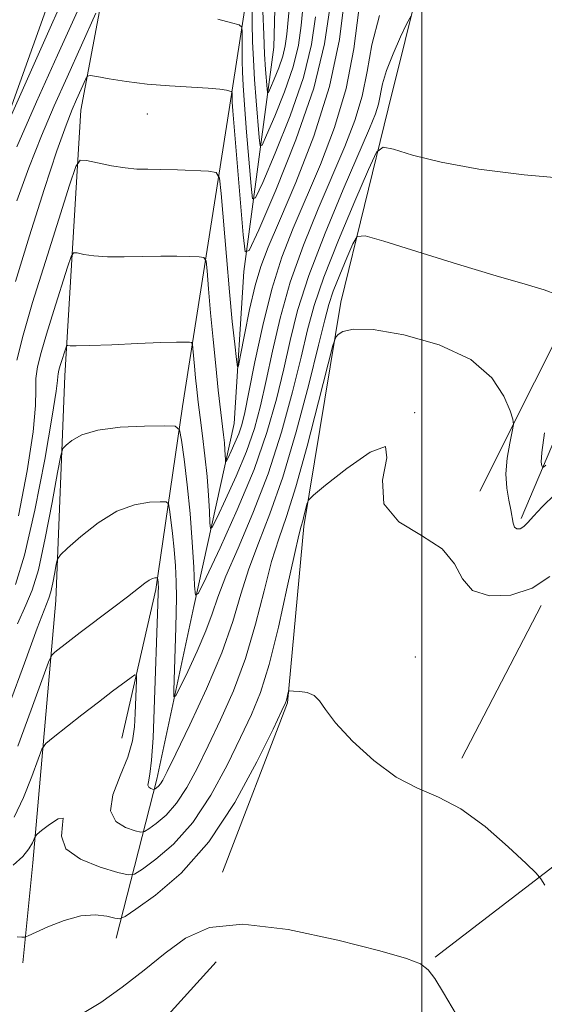
# Model space of a CAD drawing. Extents: x 2144800 to 2147700, y 344800 to 347700.
# Drawn here: x 2145944 to 2146017, y 345501 to 345639 of the extents above; entities that cross this region are included whole.
import ezdxf

# ---------------------------------------------------------------- set-up
doc = ezdxf.new("R2010")
doc.units = 0
doc.header["$MEASUREMENT"] = 0
for name, color, linetype, lineweight in [('32000', 7, 'Continuous', 0), ('DTM HARD BREAKLINE', 7, 'Continuous', 0), ('DTM SPOT ELEVATION', 2, 'Continuous', 13), ('INDEX CONTOUR', 41, 'Continuous', 13), ('INTERMEDIATE CONTOUR', 44, 'Continuous', 0)]:
    doc.layers.add(name, color=color, linetype=linetype, lineweight=lineweight)

msp = doc.modelspace()

# ---------------------------------------------------------------- linework, layer by layer
at = {"layer": '32000', "flags": 128}
msp.add_lwpolyline([(2146000, 347500), (2146000, 345000)], dxfattribs=at)
at = {"layer": 'DTM HARD BREAKLINE'}
for points in [[(2145968.47, 345872.29, 966.33), (2146016.91, 345841.62, 967.06), (2146050.79, 345825.37, 967.01), (2146081.3, 345807.17, 967.01), (2146095.4, 345788.89, 967.27), (2146090.67, 345768.58, 967.43), (2146075.49, 345712.01, 967.38), (2146057.38, 345663.15, 967.27), (2146042.56, 345632.66, 967.06), (2146030.14, 345604.1, 963.82), (2146018.19, 345579.42, 960.73), (2146013.89, 345569.26, 958.32)], [(2146008.08, 345573.09, 956.76), (2146023.38, 345603.59, 960.68), (2146040.12, 345637.47, 964.24), (2146053, 345669.41, 965.13), (2146075.87, 345734.23, 965.18), (2146082.95, 345766.61, 965.28), (2146081.9, 345784.96, 965.13), (2146075.54, 345800.86, 965.23), (2146069.24, 345805.66, 965.28), (2146018.39, 345834.87, 965.81), (2145964.17, 345864.06, 967.01), (2145949.34, 345834.05, 966.64), (2145962.44, 345822.04, 965.91), (2145996.34, 345802.89, 965.39), (2146015.74, 345785.12, 965.54), (2146013.01, 345751.3, 965.7), (2146007.46, 345699.61, 965.75), (2146002.37, 345655.16, 965.33), (2145995.26, 345626.63, 962.82), (2145988.64, 345599.56, 958.43), (2145983.48, 345568.14, 955.66), (2145981.18, 345543.5, 953.88), (2145972.12, 345519.8, 952.73)], [(2145957.2, 345510.55, 953.15), (2145962.89, 345532.79, 960.47), (2145968.08, 345556.96, 963.82), (2145973.75, 345582.58, 969.15), (2145975.09, 345603.84, 971.61), (2145979.29, 345635.24, 979.72), (2145979.69, 345651.18, 981.03), (2145985.78, 345690.33, 980.71), (2145992.86, 345723.2, 980.98), (2145998.02, 345754.13, 980.45), (2145998.39, 345777.79, 979.2), (2145995.93, 345786.95, 978.1), (2145987.7, 345792.23, 977.99), (2145946.54, 345815.2, 978.67)], [(2145932.61, 345798.72, 980.14), (2145927.96, 345762.48, 980.35), (2145924.75, 345729.14, 980.51), (2145917.67, 345694.82, 980.14), (2145910.12, 345657.6, 979.72), (2145910.27, 345628.63, 979.04), (2145910.39, 345603.52, 978.15), (2145911.44, 345585.18, 977), (2145907.17, 345570.67, 978.88), (2145931.34, 345565.96, 979.15), (2145930.27, 345586.72, 977.26), (2145936.43, 345609.92, 977.31), (2145947.39, 345640.4, 979.25), (2145953.57, 345660.23, 977.79), (2145957.93, 345656.39, 976.85), (2145952.29, 345626.42, 971.04), (2145950.05, 345589.23, 965.34), (2145948.76, 345557.83, 961.21), (2145945.56, 345521.12, 955.4), (2145944.18, 345507.11, 953.52)], [(2145991.22, 345762.3, 978.36), (2145983.31, 345702.39, 979.15), (2145977.73, 345656.97, 978.05), (2145973.05, 345626.52, 971.46), (2145966.49, 345584.96, 964.5), (2145962.76, 345559.35, 959.69), (2145958.03, 345538.56, 956.7)], [(2146016.7, 345557.09, 955.75), (2146005.58, 345535.76, 954.45)], [(2146021.12, 345522.68, 954.58), (2146001.85, 345507.88, 952.15)], [(2145971.22, 345507.24, 950.95), (2145950.57, 345484.44, 950.06), (2145937.58, 345473.75, 948.96)]]:
    msp.add_polyline3d(points, dxfattribs=at)
at = {"layer": 'DTM SPOT ELEVATION'}
for p in [(2145961.6, 345625.9, 971.27), (2145998.99, 345584.11, 956.01), (2145999.1, 345549.88, 954.38)]:
    msp.add_point(p, dxfattribs=at)
at = {"layer": 'INDEX CONTOUR'}
for points in [[(2145943.347, 345591.45, 970), (2145944.194, 345594.944, 970), (2145945.532, 345599.504, 970), (2145947.314, 345605.254, 970), (2145949.18, 345611.163, 970), (2145950.692, 345615.91, 970), (2145951.574, 345618.521, 970), (2145952.195, 345619.418, 970), (2145953.089, 345619.37, 970), (2145954.63, 345619.038, 970), (2145956.566, 345618.653, 970), (2145958.484, 345618.34, 970), (2145960.102, 345618.188, 970), (2145961.648, 345618.144, 970), (2145963.478, 345618.121, 970), (2145965.798, 345618.054, 970), (2145970.148, 345617.872, 970), (2145971.231, 345617.71, 970), (2145971.69, 345616.904, 970), (2145971.919, 345614.762, 970), (2145972.642, 345605.956, 970), (2145973.076, 345600.998, 970), (2145973.473, 345596.836, 970), (2145973.801, 345593.668, 970), (2145974.035, 345591.532, 970), (2145974.176, 345590.485, 970), (2145974.331, 345590.647, 970), (2145974.635, 345592.158, 970), (2145975.179, 345594.997, 970), (2145975.892, 345598.507, 970), (2145976.663, 345601.868, 970), (2145977.448, 345604.562, 970), (2145978.479, 345607.263, 970), (2145980.06, 345610.944, 970), (2145982.34, 345616.286, 970), (2145984.873, 345622.805, 970), (2145987.061, 345629.724, 970), (2145988.453, 345636.31, 970), (2145989.176, 345641.997, 970)], [(2145943.473, 345537.401, 960), (2145945.349, 345542.498, 960), (2145947.755, 345549.193, 960), (2145948.204, 345550.181, 960), (2145948.619, 345550.597, 960), (2145950.487, 345552.043, 960), (2145952.164, 345553.311, 960), (2145956.732, 345556.719, 960), (2145958.821, 345558.302, 960), (2145961.243, 345560.217, 960), (2145961.859, 345560.666, 960), (2145962.309, 345560.897, 960), (2145962.634, 345560.984, 960), (2145962.844, 345560.999, 960), (2145962.955, 345560.995, 960), (2145963.001, 345560.957, 960), (2145963.077, 345560.4, 960), (2145963.107, 345560.103, 960), (2145963.126, 345559.726, 960), (2145963.121, 345558.934, 960), (2145963.074, 345557.314, 960), (2145962.553, 345542.561, 960), (2145962.39, 345538.608, 960), (2145962.185, 345535.472, 960), (2145961.935, 345533.5, 960), (2145961.724, 345532.453, 960), (2145961.657, 345531.951, 960), (2145961.8, 345531.667, 960), (2145962.063, 345531.503, 960), (2145962.318, 345531.42, 960), (2145962.469, 345531.383, 960), (2145962.563, 345531.396, 960), (2145962.679, 345531.469, 960), (2145962.878, 345531.612, 960), (2145963.139, 345531.837, 960), (2145963.42, 345532.153, 960), (2145963.74, 345532.667, 960), (2145964.349, 345533.866, 960), (2145965.557, 345536.334, 960), (2145967.53, 345540.407, 960), (2145969.858, 345545.426, 960), (2145971.99, 345550.483, 960), (2145973.524, 345554.871, 960), (2145974.665, 345558.686, 960), (2145975.77, 345562.225, 960), (2145977.125, 345565.818, 960), (2145978.733, 345569.932, 960), (2145980.525, 345575.068, 960), (2145982.404, 345581.426, 960), (2145984.155, 345588.01, 960), (2145985.535, 345593.525, 960), (2145986.396, 345597.059, 960), (2145986.971, 345599.244, 960), (2145987.595, 345601.099, 960), (2145988.497, 345603.375, 960), (2145989.505, 345605.769, 960), (2145990.344, 345607.713, 960), (2145990.946, 345608.746, 960), (2145992.063, 345608.845, 960), (2145994.653, 345608.096, 960), (2145999.287, 345606.645, 960), (2146004.988, 345604.879, 960), (2146010.393, 345603.247, 960), (2146014.422, 345602.087, 960), (2146017.122, 345601.284, 960), (2146018.82, 345600.614, 960)], [(2146017.156, 345581.278, 960), (2146016.758, 345578.525, 960), (2146016.705, 345577.187, 960), (2146016.795, 345576.661, 960), (2146016.877, 345576.452, 960), (2146017.017, 345576.473, 960), (2146017.335, 345576.744, 960)]]:
    msp.add_polyline3d(points, dxfattribs=at)
at = {"layer": 'INTERMEDIATE CONTOUR'}
for points in [[(2145943.311, 345621.286, 976), (2145946.093, 345627.582, 976), (2145949.028, 345634.139, 976), (2145955.809, 345649.149, 976)], [(2145943.547, 345569.675, 968), (2145944.767, 345575.935, 968), (2145945.598, 345581.428, 968), (2145945.938, 345585.079, 968), (2145945.983, 345587.301, 968), (2145946.002, 345588.876, 968), (2145946.224, 345590.497, 968), (2145946.707, 345592.491, 968), (2145947.471, 345595.094, 968), (2145948.488, 345598.377, 968), (2145950.417, 345604.459, 968), (2145950.92, 345605.95, 968), (2145951.274, 345606.462, 968), (2145951.785, 345606.434, 968), (2145952.706, 345606.247, 968), (2145954.105, 345606.042, 968), (2145955.997, 345605.904, 968), (2145958.35, 345605.89, 968), (2145963.478, 345606.007, 968), (2145965.725, 345606.003, 968), (2145967.541, 345605.957, 968), (2145968.818, 345605.904, 968), (2145969.507, 345605.801, 968), (2145969.799, 345605.288, 968), (2145969.945, 345603.925, 968), (2145970.148, 345601.421, 968), (2145970.432, 345598.076, 968), (2145970.773, 345594.341, 968), (2145971.144, 345590.632, 968), (2145971.508, 345587.246, 968), (2145972.239, 345580.976, 968), (2145972.356, 345579.874, 968), (2145972.434, 345578.906, 968), (2145972.508, 345577.503, 968), (2145972.534, 345577.212, 968), (2145972.627, 345577.281, 968), (2145972.869, 345577.768, 968), (2145973.304, 345578.689, 968), (2145973.844, 345579.882, 968), (2145974.365, 345581.142, 968), (2145974.789, 345582.399, 968), (2145975.216, 345584.128, 968), (2145975.795, 345586.937, 968), (2145976.638, 345591.194, 968), (2145977.722, 345596.291, 968), (2145978.988, 345601.379, 968), (2145980.396, 345605.831, 968), (2145981.976, 345609.915, 968), (2145985.787, 345618.837, 968), (2145987.759, 345624.005, 968), (2145989.384, 345629.464, 968), (2145990.451, 345635, 968), (2145991.706, 345644.526, 968)], [(2145976.242, 345641.372, 976), (2145976.259, 345638.614, 976), (2145976.314, 345636.012, 976), (2145976.419, 345633.453, 976), (2145976.58, 345630.718, 976), (2145976.799, 345627.709, 976), (2145977.216, 345622.583, 976), (2145977.353, 345621.432, 976), (2145977.627, 345621.519, 976), (2145978.27, 345622.922, 976), (2145979.415, 345625.591, 976), (2145980.779, 345628.992, 976), (2145981.975, 345632.465, 976), (2145982.717, 345635.513, 976), (2145983.112, 345638.285, 976), (2145983.646, 345644.154, 976)], [(2145977.747, 345640.257, 978), (2145977.86, 345637.013, 978), (2145977.992, 345634.275, 978), (2145978.125, 345632.092, 978), (2145978.331, 345629.388, 978), (2145978.395, 345628.855, 978), (2145978.521, 345628.896, 978), (2145978.819, 345629.544, 978), (2145979.348, 345630.779, 978), (2145979.978, 345632.351, 978), (2145980.532, 345633.957, 978), (2145980.88, 345635.419, 978), (2145981.1, 345637.069, 978), (2145981.63, 345642.58, 978)], [(2145941.629, 345623.679, 978), (2145947.625, 345637.096, 978), (2145949.535, 345641.398, 978)], [(2145943.125, 345602.448, 972), (2145945.094, 345608.847, 972), (2145947.149, 345615.302, 972), (2145948.939, 345620.729, 972), (2145950.205, 345624.338, 972), (2145951.047, 345626.509, 972), (2145951.659, 345627.914, 972), (2145952.971, 345630.819, 972), (2145953.196, 345631.199, 972), (2145953.603, 345631.278, 972), (2145954.538, 345631.125, 972), (2145956.26, 345630.811, 972), (2145958.66, 345630.429, 972), (2145961.539, 345630.073, 972), (2145964.663, 345629.817, 972), (2145970.116, 345629.492, 972), (2145971.736, 345629.344, 972), (2145972.654, 345629.205, 972), (2145973.117, 345629.098, 972), (2145973.34, 345629.033, 972), (2145973.421, 345628.964, 972), (2145973.432, 345628.831, 972), (2145973.43, 345628.286, 972), (2145973.449, 345627.522, 972), (2145973.536, 345626.333, 972), (2145974.986, 345608.973, 972), (2145975.271, 345606.584, 972), (2145975.838, 345606.766, 972), (2145977.174, 345609.676, 972), (2145979.55, 345615.217, 972), (2145982.38, 345622.274, 972), (2145984.863, 345629.481, 972), (2145986.392, 345635.701, 972), (2145987.136, 345640.717, 972)], [(2145943.117, 345560.064, 966), (2145944.411, 345564.131, 966), (2145945.848, 345570.429, 966), (2145947.226, 345577.558, 966), (2145948.281, 345583.594, 966), (2145948.833, 345587.104, 966), (2145949.016, 345588.614, 966), (2145949.046, 345589.142, 966), (2145949.101, 345589.544, 966), (2145949.221, 345590.039, 966), (2145949.41, 345590.685, 966), (2145950.266, 345593.379, 966), (2145950.354, 345593.506, 966), (2145950.48, 345593.499, 966), (2145950.783, 345593.456, 966), (2145951.644, 345593.432, 966), (2145953.51, 345593.469, 966), (2145956.599, 345593.593, 966), (2145960.225, 345593.756, 966), (2145963.478, 345593.892, 966), (2145965.652, 345593.952, 966), (2145966.877, 345593.955, 966), (2145967.488, 345593.936, 966), (2145967.783, 345593.892, 966), (2145967.908, 345593.672, 966), (2145967.971, 345593.088, 966), (2145968.18, 345590.581, 966), (2145968.326, 345588.98, 966), (2145968.491, 345587.342, 966), (2145968.693, 345585.55, 966), (2145968.954, 345583.426, 966), (2145969.282, 345580.861, 966), (2145969.629, 345578.028, 966), (2145969.932, 345575.168, 966), (2145970.145, 345572.518, 966), (2145970.275, 345570.285, 966), (2145970.348, 345568.673, 966), (2145970.419, 345567.877, 966), (2145970.675, 345568.066, 966), (2145971.336, 345569.4, 966), (2145972.529, 345571.922, 966), (2145974.009, 345575.189, 966), (2145975.435, 345578.64, 966), (2145976.553, 345581.865, 966), (2145977.434, 345585.062, 966), (2145978.23, 345588.584, 966), (2145979.094, 345592.698, 966), (2145980.167, 345597.334, 966), (2145981.586, 345602.338, 966), (2145983.425, 345607.528, 966), (2145985.483, 345612.62, 966), (2145989.232, 345621.357, 966), (2145990.628, 345624.957, 966), (2145991.653, 345628.37, 966), (2145992.343, 345631.844, 966), (2145993.013, 345635.553, 966), (2145994.042, 345639.653, 966)], [(2145943.323, 345613.726, 974), (2145944.988, 345618.364, 974), (2145946.758, 345622.812, 974), (2145948.57, 345627.045, 974), (2145950.343, 345631.027, 974), (2145954.39, 345639.984, 974)], [(2145943.423, 345554.538, 964), (2145944.586, 345557.136, 964), (2145945.48, 345559.239, 964), (2145946.334, 345562.095, 964), (2145947.306, 345566.51, 964), (2145948.272, 345571.519, 964), (2145949.035, 345575.717, 964), (2145949.476, 345578.076, 964), (2145949.779, 345579.072, 964), (2145950.204, 345579.559, 964), (2145951.005, 345580.211, 964), (2145952.416, 345580.983, 964), (2145954.665, 345581.652, 964), (2145957.804, 345582.048, 964), (2145961.172, 345582.221, 964), (2145963.929, 345582.272, 964), (2145965.469, 345582.214, 964), (2145966.104, 345581.686, 964), (2145966.38, 345580.237, 964), (2145966.732, 345577.567, 964), (2145967.165, 345573.991, 964), (2145967.574, 345569.976, 964), (2145967.875, 345565.985, 964), (2145968.071, 345562.461, 964), (2145968.187, 345559.843, 964), (2145968.303, 345558.542, 964), (2145968.722, 345558.85, 964), (2145969.804, 345561.032, 964), (2145971.754, 345565.155, 964), (2145974.173, 345570.497, 964), (2145976.506, 345576.139, 964), (2145978.318, 345581.33, 964), (2145979.651, 345585.996, 964), (2145980.665, 345590.231, 964), (2145981.55, 345594.203, 964), (2145982.611, 345598.378, 964), (2145984.185, 345603.297, 964), (2145986.454, 345609.226, 964), (2145988.989, 345615.326, 964), (2145992.678, 345623.877, 964), (2145993.498, 345625.91, 964), (2145993.921, 345627.276, 964), (2145994.5, 345630.096, 964), (2145995.055, 345631.985, 964), (2145995.968, 345634.31, 964), (2145997.017, 345636.673, 964), (2145997.902, 345638.562, 964), (2145998.499, 345639.63, 964)], [(2145971.454, 345639.139, 974), (2145973.366, 345638.646, 974), (2145974.413, 345638.34, 974), (2145974.797, 345638.014, 974), (2145974.847, 345637.391, 974), (2145974.836, 345634.829, 974), (2145974.845, 345633.286, 974), (2145974.882, 345631.767, 974), (2145974.977, 345629.893, 974), (2145975.169, 345627.161, 974), (2145975.473, 345623.327, 974), (2145976.101, 345615.778, 974), (2145976.312, 345614.008, 974), (2145976.733, 345614.143, 974), (2145977.722, 345616.299, 974), (2145979.483, 345620.404, 974), (2145981.58, 345625.633, 974), (2145983.419, 345630.973, 974), (2145984.555, 345635.607, 974), (2145985.124, 345639.501, 974)], [(2145942.306, 345543.345, 962), (2145944.382, 345549.06, 962), (2145946.176, 345553.924, 962), (2145947.791, 345558.119, 962), (2145948.073, 345559.038, 962), (2145948.348, 345560.288, 962), (2145948.622, 345561.706, 962), (2145948.838, 345562.895, 962), (2145949.01, 345563.605, 962), (2145949.423, 345564.183, 962), (2145950.433, 345565.125, 962), (2145952.272, 345566.748, 962), (2145954.687, 345568.66, 962), (2145957.302, 345570.292, 962), (2145959.772, 345571.216, 962), (2145961.867, 345571.57, 962), (2145963.387, 345571.635, 962), (2145964.212, 345571.604, 962), (2145964.552, 345571.321, 962), (2145964.7, 345570.545, 962), (2145964.889, 345569.111, 962), (2145965.122, 345567.172, 962), (2145965.344, 345564.959, 962), (2145965.508, 345562.675, 962), (2145965.609, 345560.409, 962), (2145965.65, 345558.222, 962), (2145965.635, 345556.14, 962), (2145965.581, 345554.051, 962), (2145965.302, 345545.233, 962), (2145965.305, 345544.311, 962), (2145965.52, 345544.408, 962), (2145966.13, 345545.607, 962), (2145967.232, 345547.876, 962), (2145968.565, 345550.724, 962), (2145969.782, 345553.544, 962), (2145970.657, 345555.931, 962), (2145971.457, 345558.285, 962), (2145972.574, 345561.206, 962), (2145974.277, 345565.152, 962), (2145976.353, 345570.007, 962), (2145978.471, 345575.511, 962), (2145980.348, 345581.351, 962), (2145981.902, 345587, 962), (2145983.1, 345591.878, 962), (2145983.987, 345595.663, 962), (2145984.902, 345599.066, 962), (2145986.264, 345603.059, 962), (2145988.315, 345608.235, 962), (2145990.606, 345613.679, 962), (2145992.515, 345618.098, 962), (2145993.651, 345620.521, 962), (2145994.561, 345621.259, 962), (2145996.025, 345620.945, 962), (2145998.692, 345620.143, 962), (2146002.675, 345619.14, 962), (2146007.958, 345618.155, 962), (2146014.31, 345617.367, 962), (2146020.644, 345616.797, 962)], [(2145942.933, 345527.468, 958), (2145944.245, 345530.221, 958), (2145945.424, 345533.19, 958), (2145946.308, 345535.627, 958), (2145946.841, 345537.019, 958), (2145947.38, 345537.801, 958), (2145948.386, 345538.642, 958), (2145952.441, 345541.814, 958), (2145954.752, 345543.601, 958), (2145956.725, 345545.102, 958), (2145959.298, 345547.018, 958), (2145959.852, 345547.392, 958), (2145960.046, 345547.297, 958), (2145960.05, 345546.653, 958), (2145959.875, 345541.975, 958), (2145959.784, 345540.127, 958), (2145959.507, 345538.152, 958), (2145958.856, 345535.884, 958), (2145957.774, 345533.259, 958), (2145956.75, 345530.612, 958), (2145956.411, 345528.379, 958), (2145957.163, 345526.887, 958), (2145958.546, 345526.029, 958), (2145959.883, 345525.589, 958), (2145960.678, 345525.396, 958), (2145961.17, 345525.463, 958), (2145961.781, 345525.845, 958), (2145962.826, 345526.601, 958), (2145964.197, 345527.783, 958), (2145965.676, 345529.445, 958), (2145967.104, 345531.627, 958), (2145968.54, 345534.317, 958), (2145970.094, 345537.49, 958), (2145971.834, 345541.121, 958), (2145973.629, 345545.19, 958), (2145975.302, 345549.676, 958), (2145976.718, 345554.478, 958), (2145977.914, 345559.17, 958), (2145978.966, 345563.243, 958), (2145979.965, 345566.45, 958), (2145981.043, 345569.584, 958), (2145982.345, 345573.699, 958), (2145983.934, 345579.414, 958), (2145985.545, 345585.596, 958), (2145987.557, 345593.509, 958), (2145987.932, 345594.639, 958), (2145988.279, 345595.038, 958), (2145988.95, 345595.458, 958), (2145990.418, 345595.794, 958), (2145993.19, 345595.725, 958), (2145997.489, 345594.992, 958), (2146002.423, 345593.578, 958), (2146006.822, 345591.533, 958), (2146009.781, 345588.986, 958), (2146011.471, 345586.407, 958), (2146012.33, 345584.35, 958), (2146012.735, 345583.168, 958), (2146012.815, 345582.419, 958), (2146012.639, 345581.459, 958), (2146012.295, 345579.819, 958), (2146011.943, 345577.708, 958), (2146011.762, 345575.509, 958), (2146011.871, 345573.541, 958), (2146012.158, 345571.867, 958), (2146012.453, 345570.489, 958), (2146012.76, 345568.608, 958), (2146012.949, 345568.089, 958), (2146013.283, 345567.84, 958), (2146013.736, 345567.858, 958), (2146014.252, 345568.144, 958), (2146014.822, 345568.707, 958), (2146015.614, 345569.606, 958), (2146016.843, 345570.911, 958), (2146018.637, 345572.664, 958)], [(2145942.827, 345520.777, 956), (2145944.144, 345521.984, 956), (2145945.017, 345523.042, 956), (2145945.499, 345523.883, 956), (2145945.877, 345524.806, 956), (2145946.153, 345525.105, 956), (2145946.795, 345525.621, 956), (2145947.91, 345526.473, 956), (2145949.09, 345527.237, 956), (2145949.794, 345527.348, 956), (2145949.725, 345526.428, 956), (2145949.555, 345524.823, 956), (2145950.196, 345523.064, 956), (2145952.239, 345521.591, 956), (2145954.993, 345520.49, 956), (2145957.448, 345519.758, 956), (2145958.887, 345519.409, 956), (2145959.777, 345519.53, 956), (2145960.883, 345520.222, 956), (2145962.775, 345521.589, 956), (2145965.254, 345523.728, 956), (2145967.932, 345526.736, 956), (2145970.469, 345530.587, 956), (2145972.73, 345534.769, 956), (2145974.632, 345538.646, 956), (2145976.138, 345541.835, 956), (2145977.399, 345544.953, 956), (2145978.613, 345548.869, 956), (2145979.912, 345554.086, 956), (2145981.162, 345559.654, 956), (2145982.162, 345564.262, 956), (2145982.773, 345566.956, 956), (2145983.101, 345568.232, 956), (2145983.315, 345568.948, 956), (2145983.546, 345569.778, 956), (2145983.967, 345571.414, 956), (2145984.159, 345571.896, 956), (2145984.821, 345572.551, 956), (2145986.519, 345573.939, 956), (2145989.502, 345576.3, 956), (2145992.743, 345578.574, 956), (2145994.897, 345579.38, 956), (2145995.111, 345577.788, 956), (2145994.502, 345574.666, 956), (2145994.682, 345571.335, 956), (2145996.772, 345568.809, 956), (2145999.937, 345566.881, 956), (2146002.852, 345565.039, 956), (2146004.572, 345562.93, 956), (2146005.661, 345560.842, 956), (2146007.061, 345559.224, 956), (2146009.45, 345558.444, 956), (2146012.452, 345558.554, 956), (2146015.429, 345559.526, 956), (2146017.885, 345561.172, 956)], [(2145943.38, 345510.738, 954), (2145944.032, 345510.703, 954), (2145944.435, 345510.715, 954), (2145944.922, 345510.878, 954), (2145947.678, 345512.13, 954), (2145949.938, 345513.021, 954), (2145952.267, 345513.665, 954), (2145954.299, 345513.822, 954), (2145955.905, 345513.64, 954), (2145957.018, 345513.368, 954), (2145957.69, 345513.256, 954), (2145958.459, 345513.576, 954), (2145959.985, 345514.599, 954), (2145962.723, 345516.578, 954), (2145966.312, 345519.674, 954), (2145970.188, 345524.027, 954), (2145973.834, 345529.547, 954), (2145976.921, 345535.22, 954), (2145979.169, 345539.802, 954), (2145980.409, 345542.393, 954), (2145980.908, 345543.47, 954), (2145981.045, 345543.853, 954), (2145981.283, 345544.911, 954), (2145981.345, 345545.086, 954), (2145981.538, 345545.145, 954), (2145982.026, 345545.139, 954), (2145982.901, 345545.093, 954), (2145983.961, 345544.924, 954), (2145984.929, 345544.526, 954), (2145985.656, 345543.784, 954), (2145986.495, 345542.554, 954), (2145987.929, 345540.683, 954), (2145990.282, 345538.146, 954), (2145993.26, 345535.414, 954), (2145996.412, 345533.086, 954), (2145999.4, 345531.542, 954), (2146002.34, 345530.299, 954), (2146005.458, 345528.659, 954), (2146008.848, 345526.167, 954), (2146012.077, 345523.357, 954), (2146014.576, 345521.007, 954), (2146015.969, 345519.655, 954), (2146016.65, 345518.867, 954), (2146017.199, 345517.97, 954)], [(2145952.27, 345499.862, 952), (2145955.074, 345501.55, 952), (2145958.083, 345503.694, 952), (2145961.149, 345506.077, 952), (2145964.1, 345508.46, 952), (2145966.927, 345510.578, 952), (2145970.268, 345512.067, 952), (2145974.926, 345512.536, 952), (2145981.304, 345511.776, 952), (2145988.229, 345510.291, 952), (2145994.129, 345508.765, 952), (2145997.837, 345507.71, 952), (2145999.803, 345506.949, 952), (2146000.879, 345506.133, 952), (2146001.825, 345504.91, 952), (2146003.036, 345502.924, 952), (2146004.815, 345499.816, 952)]]:
    msp.add_polyline3d(points, dxfattribs=at)

doc.saveas('drawing.dxf')
